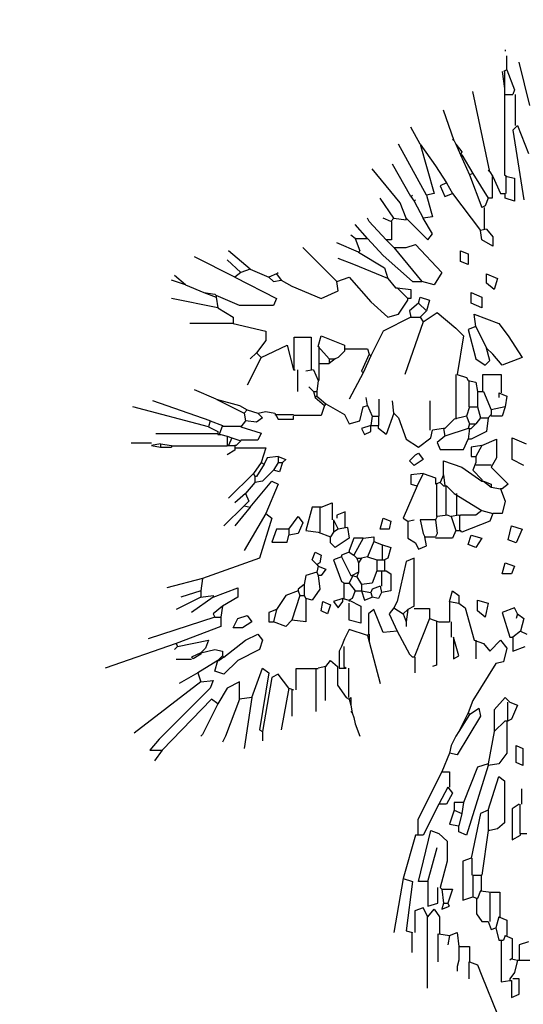
# Model space of a CAD drawing. Extents: x 5521 to 177440, y 171378 to 295182.
# Drawn here: x 61038 to 61127, y 264683 to 264857 of the extents above; entities that cross this region are included whole.
import ezdxf

# ---------------------------------------------------------------- set-up
doc = ezdxf.new("R2010")
doc.units = 0
doc.header["$MEASUREMENT"] = 0
doc.layers.add('NOITHAT', color=1, linetype='CONTINUOUS')

# ---------------------------------------------------------------- blocks, each defined once
blk = doc.blocks.new('A$C21B80CA2')
at = {"layer": 'NOITHAT', "linetype": 'Continuous'}
for p, q in [((488.74, 1293.95), (488.74, 1293.68)), ((489.01, 1290.41), (489.01, 1292.86)), ((489.01, 1290.41), (488.46, 1290.13)), ((489.01, 1290.41), (490.37, 1286.86)), ((493.1, 1284.12), (491.19, 1291.77)), ((488.19, 1290.13), (488.6, 1287.13)), ((488.6, 1290.13), (488.6, 1286.04)), ((488.6, 1287.13), (488.6, 1271.84)), ((490.37, 1286.86), (490.1, 1286.04)), ((486, 1272.39), (483, 1286.58)), ((488.6, 1286.04), (490.1, 1286.04)), ((490.51, 1286.04), (490.51, 1280.57)), ((479.73, 1277.85), (477.82, 1283.31)), ((473.72, 1277.3), (472.08, 1280.3)), ((490.92, 1280.57), (490.1, 1279.76)), ((490.92, 1280.57), (492.83, 1275.66)), ((479.73, 1277.85), (479.45, 1278.12)), ((490.1, 1279.76), (492.01, 1267.47)), ((474.81, 1268.29), (469.9, 1277.3)), ((473.72, 1277.3), (476.18, 1268.57)), ((473.72, 1277.3), (476.45, 1273.48)), ((479.73, 1277.85), (480, 1277.3)), ((480, 1277.3), (481.09, 1275.94)), ((480, 1277.3), (480.82, 1275.39)), ((481.09, 1275.94), (480.82, 1275.39)), ((480.82, 1275.39), (481.09, 1275.39)), ((480.82, 1275.39), (482.46, 1271.84)), ((481.09, 1275.39), (483, 1272.11)), ((470.17, 1266.93), (465.26, 1272.93)), ((472.08, 1268.02), (468.81, 1273.75)), ((476.45, 1273.48), (478.36, 1270.47)), ((483, 1272.11), (482.46, 1271.84)), ((482.46, 1271.84), (484.64, 1266.11)), ((483, 1272.11), (485.73, 1267.75)), ((486, 1272.39), (485.73, 1272.66)), ((486, 1272.39), (486.55, 1271.57)), ((486.41, 1271.57), (486.41, 1267.75)), ((486.55, 1271.57), (487.92, 1268.57)), ((488.6, 1271.84), (489.01, 1271.57)), ((488.87, 1271.57), (488.87, 1268.57)), ((489.01, 1271.57), (490.37, 1271.29)), ((490.37, 1271.29), (490.37, 1267.2)), ((478.36, 1270.47), (477.27, 1269.93)), ((477.27, 1269.93), (478.09, 1268.02)), ((478.36, 1270.47), (479.45, 1268.57)), ((469.08, 1264.2), (466.62, 1267.75)), ((472.08, 1268.02), (472.36, 1268.29)), ((472.08, 1268.02), (472.63, 1267.2)), ((476.18, 1268.57), (474.81, 1268.29)), ((474.81, 1268.29), (475.9, 1264.47)), ((478.09, 1268.02), (479.45, 1268.57)), ((479.45, 1268.57), (484.37, 1262.01)), ((485.73, 1267.75), (485.19, 1266.38)), ((486.41, 1267.75), (485.73, 1267.75)), ((487.92, 1268.57), (488.74, 1268.57)), ((488.74, 1267.75), (488.74, 1268.57)), ((490.37, 1267.2), (488.74, 1267.75)), ((471.26, 1264.2), (470.17, 1266.93)), ((472.63, 1267.2), (472.9, 1267.47)), ((472.63, 1267.2), (474.27, 1264.2)), ((485.19, 1266.38), (484.64, 1266.11)), ((485.05, 1266.11), (485.05, 1262.28)), ((464.71, 1263.65), (464.44, 1264.2)), ((468.53, 1263.65), (467.17, 1264.2)), ((469.08, 1264.2), (468.53, 1263.65)), ((469.08, 1264.2), (471.26, 1263.92)), ((471.26, 1263.92), (471.26, 1264.2)), ((471.26, 1264.2), (475.08, 1260.37)), ((475.9, 1264.47), (474.27, 1264.2)), ((475.9, 1261.47), (474.27, 1264.2)), ((464.44, 1260.65), (462.26, 1263.1)), ((467.71, 1260.37), (464.71, 1263.65)), ((468.67, 1263.65), (468.67, 1260.37)), ((462.26, 1260.65), (461.44, 1261.19)), ((475.08, 1260.37), (475.9, 1261.47)), ((485.46, 1262.28), (484.37, 1262.01)), ((484.64, 1260.37), (484.37, 1262.01)), ((485.46, 1262.28), (486.55, 1260.92)), ((486.55, 1260.92), (486.55, 1259.28)), ((458.98, 1253), (452.97, 1259.01)), ((462.8, 1258.19), (458.98, 1259.83)), ((462.26, 1260.65), (464.44, 1260.65)), ((462.26, 1260.65), (463.07, 1258.46)), ((464.44, 1260.65), (467.17, 1257.64)), ((468.67, 1260.37), (467.71, 1260.37)), ((467.71, 1260.37), (469.08, 1259.01)), ((469.08, 1259.01), (473.99, 1253)), ((469.08, 1259.01), (471.26, 1259.01)), ((471.26, 1259.01), (472.9, 1259.56)), ((472.9, 1259.56), (477.54, 1254.64)), ((486.55, 1259.28), (484.64, 1260.37)), ((440.96, 1253.82), (433.86, 1257.37)), ((443.69, 1255.19), (439.87, 1258.46)), ((463.07, 1258.46), (462.8, 1258.19)), ((462.8, 1258.19), (467.44, 1255.46)), ((467.17, 1257.64), (472.36, 1253)), ((480.82, 1256.55), (480.82, 1258.46)), ((480.82, 1258.46), (482.18, 1257.92)), ((482.18, 1257.92), (482.18, 1256.01)), ((442.05, 1254.64), (439.6, 1256.83)), ((461.98, 1256.01), (459.25, 1257.1)), ((467.99, 1253.55), (461.98, 1256.01)), ((467.44, 1255.46), (467.99, 1253.55)), ((482.18, 1256.01), (480.82, 1256.55)), ((432.23, 1252.46), (430.31, 1254.1)), ((442.05, 1254.64), (440.96, 1253.82)), ((440.96, 1253.82), (448.33, 1250)), ((443.69, 1255.19), (442.05, 1254.64)), ((443.69, 1255.19), (446.97, 1253.82)), ((448.33, 1254.37), (446.97, 1253.82)), ((446.97, 1253.82), (447.79, 1253)), ((448.33, 1254.37), (448.6, 1254.64)), ((448.33, 1254.37), (449.15, 1253.28)), ((458.98, 1253), (461.16, 1253.82)), ((461.16, 1253.82), (464.98, 1249.46)), ((477.54, 1254.64), (476.18, 1252.46)), ((485.46, 1252.73), (485.46, 1254.37)), ((485.46, 1254.37), (487.37, 1253.55)), ((432.23, 1252.46), (429.77, 1253.28)), ((432.23, 1252.46), (435.5, 1251.09)), ((447.79, 1253), (449.15, 1253.28)), ((449.15, 1253.28), (451.06, 1252.18)), ((451.06, 1252.18), (456.25, 1250)), ((459.25, 1251.36), (458.98, 1253)), ((467.99, 1253.55), (469.35, 1251.91)), ((472.36, 1253), (473.99, 1253)), ((476.18, 1252.46), (473.99, 1253)), ((486.82, 1251.64), (485.46, 1252.73)), ((487.37, 1253.55), (486.82, 1251.64)), ((435.5, 1251.09), (437.68, 1250.27)), ((435.5, 1251.09), (437.41, 1250.82)), ((437.41, 1250.82), (437.68, 1250.55)), ((441.78, 1248.77), (437.68, 1250.55)), ((437.68, 1250.55), (437.68, 1250.27)), ((437.68, 1250.27), (437.96, 1248.36)), ((456.25, 1250), (459.25, 1251.36)), ((469.35, 1251.91), (469.63, 1251.91)), ((469.63, 1251.91), (471.54, 1250)), ((469.63, 1251.91), (472.08, 1251.64)), ((472.08, 1251.64), (472.08, 1250)), ((473.45, 1249.18), (473.72, 1250.27)), ((473.72, 1250.27), (475.36, 1249.73)), ((482.73, 1249.18), (482.73, 1251.09)), ((482.73, 1251.09), (484.64, 1250.27)), ((484.64, 1250.27), (484.64, 1248.36)), ((437.96, 1248.36), (429.77, 1250)), ((447.79, 1248.77), (441.78, 1248.77)), ((448.33, 1250), (447.79, 1248.77)), ((464.98, 1249.46), (467.99, 1246.72)), ((469.9, 1247.27), (471.54, 1249.73)), ((471.54, 1249.73), (471.54, 1250)), ((472.08, 1250), (471.54, 1250)), ((473.45, 1249.18), (471.81, 1247.82)), ((473.45, 1249.18), (474.81, 1247.82)), ((475.36, 1249.73), (474.81, 1247.82)), ((484.64, 1248.36), (482.73, 1249.18)), ((437.96, 1248.36), (440.69, 1246.72)), ((467.99, 1246.72), (469.9, 1247.27)), ((471.81, 1247.82), (472.08, 1246.72)), ((474.81, 1247.82), (473.72, 1246.72)), ((474.27, 1245.91), (476.72, 1247.54)), ((476.72, 1247.54), (480, 1244.81)), ((483.28, 1247.27), (487.64, 1245.63)), ((483.55, 1245.09), (483.28, 1247.27)), ((440.69, 1245.63), (433.04, 1245.63)), ((440.69, 1246.72), (440.69, 1245.63)), ((440.69, 1245.63), (446.42, 1244.27)), ((472.08, 1246.72), (467.17, 1244.27)), ((474.27, 1245.91), (470.99, 1236.62)), ((472.08, 1246.72), (473.72, 1246.72)), ((473.72, 1246.72), (474.27, 1245.91)), ((483.55, 1245.09), (482.18, 1244.54)), ((483.55, 1245.09), (485.46, 1241.26)), ((487.64, 1245.63), (489.28, 1243.45)), ((446.42, 1244.27), (446.42, 1242.63)), ((455.7, 1241.54), (456.25, 1243.45)), ((456.25, 1243.45), (460.34, 1241.81)), ((467.17, 1244.27), (464.98, 1239.9)), ((480, 1244.81), (481.37, 1243.45)), ((481.37, 1243.45), (480.27, 1236.62)), ((482.18, 1244.54), (483.55, 1239.35)), ((489.28, 1243.45), (491.74, 1239.62)), ((446.42, 1242.63), (444.78, 1240.44)), ((445.6, 1239.62), (450.24, 1241.81)), ((450.24, 1241.81), (451.34, 1237.44)), ((451.47, 1243.17), (454.47, 1243.17)), ((451.47, 1237.44), (451.47, 1243.17)), ((454.47, 1243.17), (454.47, 1237.44)), ((460.34, 1241.81), (460.34, 1240.72)), ((444.78, 1240.44), (443.69, 1239.35)), ((444.78, 1240.44), (445.6, 1239.62)), ((455.7, 1241.54), (457.61, 1239.35)), ((455.84, 1241.54), (455.84, 1238.54)), ((460.34, 1240.72), (459.25, 1239.62)), ((460.34, 1241.13), (464.44, 1241.13)), ((464.71, 1240.17), (463.35, 1237.17)), ((464.98, 1239.9), (463.62, 1236.9)), ((464.44, 1241.13), (464.71, 1240.17)), ((464.71, 1240.17), (464.98, 1239.9)), ((486, 1239.08), (485.46, 1241.26)), ((486.55, 1240.17), (485.46, 1241.26)), ((488.19, 1238.26), (486.55, 1240.17)), ((445.6, 1239.62), (443.14, 1234.71)), ((455.84, 1238.54), (455.84, 1235.53)), ((455.98, 1238.54), (457.61, 1238.54)), ((457.61, 1239.35), (458.71, 1239.35)), ((457.61, 1239.35), (457.61, 1238.54)), ((458.71, 1239.35), (457.61, 1238.54)), ((459.25, 1239.62), (458.71, 1239.35)), ((483.55, 1239.35), (485.19, 1238.26)), ((485.19, 1238.26), (486, 1239.08)), ((491.74, 1239.62), (488.19, 1238.26)), ((451.34, 1237.44), (451.61, 1237.44)), ((452.02, 1237.44), (452.02, 1233.62)), ((454.88, 1237.44), (453.52, 1237.17)), ((454.88, 1237.44), (455.7, 1235.53)), ((463.62, 1236.9), (461.16, 1232.25)), ((463.35, 1237.17), (463.62, 1236.9)), ((480, 1236.62), (480, 1228.71)), ((480.27, 1236.62), (481.91, 1236.08)), ((484.78, 1236.62), (488.05, 1236.62)), ((484.78, 1233.62), (484.78, 1236.62)), ((488.05, 1236.62), (488.05, 1233.35)), ((455.7, 1235.53), (455.43, 1233.62)), ((481.91, 1236.08), (482.18, 1235.53)), ((482.18, 1235.53), (483.55, 1235.26)), ((482.32, 1235.53), (482.32, 1230.89)), ((483.55, 1235.26), (483.82, 1233.62)), ((437.68, 1232.25), (433.86, 1233.89)), ((454.88, 1233.62), (454.06, 1234.44)), ((454.88, 1233.62), (455.43, 1233.62)), ((454.88, 1233.62), (455.16, 1232.53)), ((455.43, 1233.62), (455.43, 1232.8)), ((483.82, 1233.62), (484.91, 1233.62)), ((483.82, 1233.62), (483.82, 1230.89)), ((484.91, 1233.62), (486.28, 1230.34)), ((487.64, 1233.35), (489.01, 1232.8)), ((487.64, 1233.35), (487.64, 1232.53)), ((436.59, 1228.43), (426.49, 1231.98)), ((437.68, 1232.25), (442.6, 1229.8)), ((437.68, 1232.25), (441.78, 1231.16)), ((441.78, 1231.16), (443.14, 1230.34)), ((455.43, 1232.8), (455.16, 1232.53)), ((455.16, 1232.53), (456.79, 1231.16)), ((455.43, 1232.8), (457.07, 1231.44)), ((456.79, 1231.16), (456.25, 1229.39)), ((457.07, 1231.44), (456.79, 1231.16)), ((457.07, 1231.44), (460.34, 1229.52)), ((463.62, 1230.89), (464.44, 1231.16)), ((464.44, 1231.16), (464.16, 1232.53)), ((464.44, 1231.16), (465.26, 1229.25)), ((466.49, 1229.25), (466.49, 1232.25)), ((469.08, 1229.8), (468.81, 1231.98)), ((475.49, 1226.8), (475.49, 1231.98)), ((489.01, 1232.8), (488.74, 1230.89)), ((436.32, 1227.34), (422.94, 1230.89)), ((443.14, 1230.34), (442.6, 1229.8)), ((442.6, 1229.8), (442.87, 1228.43)), ((443.14, 1230.34), (445.05, 1229.8)), ((445.05, 1229.8), (446.42, 1230.07)), ((445.05, 1229.8), (445.87, 1228.98)), ((446.42, 1230.07), (448.06, 1229.8)), ((448.06, 1229.8), (448.6, 1228.71)), ((448.06, 1229.52), (451.34, 1229.52)), ((456.25, 1229.39), (451.34, 1229.39)), ((460.34, 1229.52), (461.16, 1227.89)), ((463.07, 1228.43), (463.62, 1230.89)), ((469.08, 1229.8), (467.71, 1225.98)), ((469.08, 1229.8), (469.9, 1228.98)), ((482.46, 1230.89), (481.91, 1229.25)), ((482.46, 1230.89), (483.82, 1230.89)), ((483.82, 1230.89), (484.37, 1228.98)), ((486.28, 1229.52), (485.73, 1228.98)), ((488.74, 1230.89), (486.28, 1230.34)), ((486.28, 1230.34), (486.28, 1229.52)), ((486.28, 1229.25), (486.28, 1229.52)), ((488.74, 1230.89), (488.19, 1229.25)), ((436.59, 1228.43), (436.32, 1227.34)), ((436.59, 1228.43), (438.78, 1227.62)), ((442.87, 1228.43), (442.05, 1227.34)), ((444.78, 1228.16), (442.87, 1228.43)), ((445.87, 1228.98), (444.78, 1228.16)), ((448.6, 1228.71), (451.34, 1228.71)), ((451.34, 1228.71), (451.34, 1229.25)), ((461.16, 1227.89), (463.07, 1228.43)), ((465.26, 1229.25), (464.98, 1227.62)), ((465.26, 1229.25), (466.35, 1229.25)), ((466.35, 1229.25), (466.35, 1227.62)), ((469.9, 1228.98), (471.26, 1225.16)), ((479.73, 1228.71), (478.09, 1227.07)), ((481.91, 1229.25), (479.73, 1228.71)), ((481.91, 1229.25), (482.46, 1227.89)), ((482.46, 1227.89), (482.18, 1227.07)), ((482.46, 1227.89), (483.55, 1227.89)), ((483.55, 1227.89), (482.73, 1227.07)), ((484.37, 1228.98), (483.55, 1227.89)), ((484.37, 1228.98), (485.73, 1228.98)), ((485.73, 1228.98), (485.46, 1226.52)), ((488.19, 1229.25), (486.28, 1229.25)), ((437.96, 1226.11), (427.04, 1226.11)), ((436.32, 1227.34), (437.96, 1226.52)), ((437.96, 1226.52), (437.96, 1225.98)), ((437.96, 1225.98), (438.23, 1225.98)), ((438.78, 1227.62), (438.23, 1225.98)), ((438.23, 1225.98), (438.5, 1225.98)), ((438.5, 1225.98), (439.6, 1225.7)), ((438.78, 1227.48), (442.05, 1227.48)), ((442.05, 1227.34), (445.6, 1226.25)), ((445.6, 1226.25), (445.05, 1225.02)), ((464.98, 1227.62), (463.35, 1227.07)), ((463.35, 1227.07), (463.89, 1225.98)), ((463.89, 1225.98), (464.98, 1226.52)), ((464.98, 1227.62), (466.35, 1227.62)), ((464.98, 1226.52), (464.98, 1227.62)), ((466.35, 1227.07), (466.35, 1227.62)), ((467.71, 1225.98), (466.35, 1227.07)), ((475.63, 1225.43), (475.9, 1226.8)), ((477.82, 1227.07), (475.9, 1226.8)), ((478.09, 1227.07), (477.82, 1227.07)), ((477.82, 1227.07), (478.09, 1225.7)), ((482.18, 1227.07), (478.09, 1225.7)), ((482.18, 1227.07), (482.46, 1227.07)), ((482.46, 1227.07), (482.18, 1225.16)), ((482.46, 1227.07), (482.73, 1227.07)), ((485.46, 1226.52), (482.73, 1225.16)), ((426.22, 1224.47), (422.67, 1224.47)), ((427.86, 1224.34), (426.22, 1224.07)), ((427.86, 1224.34), (429.77, 1224.07)), ((427.86, 1224.34), (427.86, 1223.79)), ((439.6, 1225.7), (440.42, 1225.43)), ((439.6, 1225.7), (439.6, 1224.07)), ((440.42, 1225.43), (439.87, 1224.07)), ((440.42, 1225.43), (442.05, 1224.88)), ((442.05, 1224.88), (441.23, 1224.07)), ((445.05, 1225.02), (442.05, 1225.02)), ((471.26, 1225.16), (473.45, 1223.79)), ((473.45, 1223.79), (475.63, 1225.43)), ((478.09, 1225.7), (476.72, 1224.61)), ((476.72, 1224.61), (477.27, 1223.38)), ((481.37, 1223.38), (482.18, 1225.16)), ((482.73, 1225.16), (482.18, 1225.16)), ((484.64, 1224.07), (487.23, 1225.16)), ((487.23, 1225.16), (487.23, 1221.88)), ((489.96, 1225.43), (492.42, 1224.34)), ((489.96, 1221.61), (489.96, 1225.43)), ((426.22, 1224.07), (427.86, 1223.79)), ((427.86, 1223.79), (429.77, 1223.79)), ((429.77, 1224.07), (429.77, 1223.79)), ((439.6, 1223.93), (429.77, 1223.93)), ((439.6, 1224.07), (439.87, 1224.07)), ((440.96, 1223.25), (439.6, 1222.43)), ((439.87, 1224.07), (440.14, 1224.07)), ((440.14, 1224.07), (440.96, 1224.07)), ((441.23, 1224.07), (440.96, 1224.07)), ((440.96, 1224.07), (440.96, 1223.25)), ((440.96, 1223.66), (446.42, 1223.66)), ((446.42, 1223.66), (445.6, 1221.06)), ((471.81, 1221.33), (472.9, 1222.43)), ((472.9, 1222.43), (473.45, 1222.7)), ((473.45, 1222.7), (474.27, 1221.61)), ((477.27, 1223.38), (481.37, 1223.38)), ((484.64, 1224.07), (482.73, 1223.79)), ((482.73, 1223.79), (482.73, 1222.15)), ((484.64, 1224.07), (483.55, 1222.15)), ((445.6, 1221.06), (444.24, 1219.15)), ((446.15, 1220.79), (444.78, 1218.61)), ((445.6, 1221.06), (446.15, 1220.79)), ((446.69, 1221.88), (446.15, 1220.79)), ((448.6, 1222.15), (446.69, 1221.88)), ((448.6, 1221.06), (447.79, 1219.7)), ((448.6, 1222.15), (449.97, 1221.61)), ((448.6, 1222.15), (448.6, 1221.06)), ((448.6, 1221.06), (449.42, 1221.06)), ((449.42, 1221.06), (448.88, 1219.42)), ((449.97, 1221.61), (449.42, 1221.06)), ((472.63, 1220.52), (471.81, 1221.33)), ((474.27, 1221.61), (472.63, 1220.52)), ((477.82, 1221.33), (481.09, 1220.24)), ((477.82, 1218.88), (477.82, 1221.33)), ((482.73, 1222.15), (483.55, 1222.15)), ((483.55, 1221.06), (483, 1219.7)), ((483.55, 1222.15), (483.55, 1221.06)), ((487.23, 1221.88), (486.28, 1220.24)), ((492.01, 1220.52), (489.96, 1221.61)), ((444.24, 1219.15), (439.87, 1214.78)), ((444.24, 1219.15), (444.51, 1218.61)), ((447.79, 1219.7), (445.87, 1217.79)), ((448.88, 1219.42), (447.79, 1219.7)), ((474.27, 1219.15), (472.08, 1218.88)), ((474.27, 1219.15), (473.18, 1216.97)), ((474.27, 1219.15), (476.45, 1218.33)), ((481.09, 1220.24), (484.64, 1217.79)), ((483, 1219.7), (484.64, 1218.06)), ((483.55, 1220.65), (486.28, 1220.65)), ((486.28, 1220.24), (487.1, 1219.42)), ((487.1, 1219.42), (489.28, 1217.24)), ((444.51, 1217.51), (442.87, 1215.6)), ((443.69, 1213.15), (447.51, 1217.79)), ((444.78, 1218.61), (444.51, 1218.61)), ((444.51, 1218.61), (444.51, 1217.51)), ((445.87, 1217.79), (444.51, 1217.51)), ((448.6, 1217.24), (446.42, 1212.05)), ((447.51, 1217.79), (448.6, 1217.24)), ((472.08, 1218.88), (472.08, 1217.24)), ((472.08, 1217.24), (473.18, 1216.97)), ((476.45, 1218.33), (476.45, 1217.24)), ((477.27, 1217.51), (476.45, 1217.24)), ((476.59, 1217.24), (476.59, 1211.51)), ((477.82, 1218.88), (477.27, 1217.51)), ((477.27, 1217.51), (477.82, 1216.97)), ((477.82, 1218.88), (478.09, 1216.97)), ((484.64, 1218.06), (484.64, 1217.79)), ((484.64, 1217.79), (484.91, 1217.79)), ((484.91, 1217.79), (486.28, 1216.69)), ((484.91, 1217.79), (486.28, 1217.24)), ((486.28, 1217.24), (486.28, 1216.69)), ((489.28, 1217.24), (488.19, 1216.42)), ((442.87, 1215.6), (440.96, 1213.96)), ((442.87, 1215.6), (443.42, 1214.24)), ((473.18, 1216.97), (470.72, 1211.23)), ((477.82, 1216.97), (478.09, 1216.97)), ((478.09, 1216.97), (478.36, 1216.97)), ((478.23, 1216.97), (478.23, 1211.78)), ((478.36, 1216.97), (479.73, 1215.6)), ((479.73, 1215.6), (484.64, 1212.6)), ((480.14, 1215.6), (480.14, 1211.78)), ((486.28, 1216.69), (487.92, 1216.42)), ((488.19, 1216.42), (487.92, 1216.42)), ((487.92, 1216.42), (488.74, 1214.24)), ((443.42, 1214.24), (442.6, 1213.42)), ((456.25, 1213.15), (458.16, 1213.96)), ((458.16, 1213.96), (458.16, 1210.96)), ((488.74, 1214.24), (488.19, 1212.05)), ((442.6, 1213.42), (439.05, 1209.87)), ((443.69, 1213.15), (440.96, 1209.87)), ((442.6, 1213.42), (443.69, 1213.15)), ((446.42, 1212.05), (442.6, 1205.5)), ((446.42, 1212.05), (447.51, 1211.23)), ((454.61, 1213.15), (453.52, 1209.05)), ((456.25, 1213.15), (454.61, 1213.15)), ((455.98, 1213.15), (455.98, 1208.78)), ((460.48, 1212.33), (458.98, 1211.78)), ((460.48, 1209.6), (460.48, 1212.33)), ((484.64, 1212.6), (483.55, 1211.78)), ((484.64, 1212.6), (486.55, 1212.05)), ((486.55, 1212.05), (486, 1210.69)), ((488.19, 1212.05), (486.55, 1212.05)), ((447.51, 1211.23), (445.33, 1204.14)), ((450.52, 1209.32), (452.15, 1211.51)), ((452.15, 1211.51), (452.97, 1210.41)), ((452.97, 1210.41), (452.15, 1208.51)), ((458.43, 1210.96), (459.25, 1209.32)), ((458.43, 1210.96), (458.43, 1208.78)), ((458.98, 1211.78), (458.98, 1211.23)), ((466.62, 1209.32), (467.17, 1211.23)), ((467.17, 1211.23), (468.53, 1210.69)), ((468.53, 1210.69), (468.26, 1209.32)), ((470.72, 1211.23), (471.54, 1210.69)), ((471.54, 1210.69), (472.63, 1210.96)), ((471.54, 1210.69), (471.54, 1207.69)), ((473.72, 1210.96), (474.27, 1208.51)), ((476.45, 1210.96), (473.72, 1210.96)), ((476.72, 1211.51), (476.45, 1210.96)), ((476.45, 1210.96), (476.72, 1208.51)), ((478.63, 1211.78), (476.72, 1211.51)), ((478.63, 1211.78), (479.18, 1211.51)), ((480.55, 1211.78), (479.18, 1211.51)), ((479.18, 1211.51), (480, 1209.05)), ((480.55, 1211.78), (480.82, 1211.78)), ((480.68, 1211.78), (480.68, 1209.05)), ((483.55, 1211.78), (480.82, 1211.78)), ((486, 1210.69), (481.09, 1208.78)), ((448.33, 1209.32), (447.51, 1207)), ((450.52, 1209.32), (448.33, 1209.32)), ((450.52, 1209.32), (450.52, 1208.23)), ((453.52, 1209.05), (455.7, 1208.78)), ((455.7, 1208.78), (457.89, 1207.96)), ((458.43, 1208.78), (457.89, 1207.96)), ((459.25, 1209.32), (458.43, 1208.78)), ((460.89, 1209.6), (459.25, 1209.32)), ((460.89, 1209.6), (461.16, 1207.69)), ((468.26, 1209.32), (466.62, 1209.32)), ((480, 1209.05), (479.45, 1207.69)), ((480, 1209.05), (480.82, 1209.05)), ((481.09, 1208.78), (480.82, 1209.05)), ((489.28, 1207.41), (489.83, 1209.87)), ((489.83, 1209.87), (491.74, 1209.32)), ((491.74, 1209.32), (490.65, 1206.87)), ((447.51, 1207), (450.24, 1207)), ((450.24, 1207), (450.52, 1208.23)), ((452.15, 1208.51), (450.52, 1208.23)), ((457.89, 1206.87), (457.89, 1207.96)), ((458.71, 1206.05), (457.89, 1206.87)), ((461.16, 1207.69), (458.71, 1206.05)), ((461.98, 1207.69), (461.16, 1205.5)), ((463.62, 1207.69), (461.98, 1204.68)), ((463.62, 1207.69), (461.98, 1207.69)), ((463.62, 1207.69), (465.53, 1207.96)), ((465.53, 1207.14), (464.44, 1204.41)), ((465.53, 1207.96), (465.53, 1207.14)), ((465.53, 1207.14), (466.9, 1206.59)), ((471.54, 1207.69), (472.9, 1206.87)), ((472.9, 1206.87), (473.45, 1205.77)), ((474.27, 1208.51), (474.54, 1207.96)), ((474.81, 1206.32), (474.54, 1207.96)), ((474.54, 1207.96), (476.45, 1207.96)), ((476.72, 1208.51), (476.45, 1207.96)), ((479.45, 1207.69), (476.45, 1207.69)), ((482.18, 1206.59), (482.73, 1208.23)), ((482.73, 1208.23), (484.64, 1207.69)), ((484.64, 1207.69), (483.55, 1206.05)), ((490.65, 1206.87), (489.28, 1207.41)), ((454.61, 1203.86), (455.16, 1205.23)), ((455.16, 1205.23), (456.25, 1204.68)), ((461.16, 1205.23), (459.8, 1204.68)), ((461.16, 1205.5), (461.16, 1205.23)), ((461.16, 1205.23), (461.98, 1204.68)), ((466.9, 1206.59), (468.53, 1206.05)), ((467.03, 1206.59), (467.03, 1203.86)), ((468.53, 1206.05), (467.99, 1204.14)), ((473.45, 1205.77), (474.81, 1206.32)), ((483.55, 1206.05), (482.18, 1206.59)), ((445.33, 1204.14), (435.23, 1200.59)), ((455.43, 1203.04), (454.61, 1203.86)), ((455.98, 1203.32), (455.43, 1203.04)), ((456.25, 1204.68), (455.98, 1203.32)), ((459.8, 1204.41), (458.43, 1203.86)), ((458.43, 1203.86), (459.8, 1200.04)), ((459.8, 1204.68), (459.8, 1204.41)), ((459.8, 1204.41), (461.44, 1201.13)), ((461.98, 1204.68), (462.53, 1204.14)), ((462.53, 1204.14), (463.35, 1204.14)), ((462.53, 1204.14), (462.8, 1203.32)), ((463.35, 1204.14), (462.8, 1203.32)), ((462.8, 1203.32), (462.8, 1201.68)), ((464.44, 1204.41), (463.35, 1204.14)), ((464.44, 1204.41), (466.08, 1203.86)), ((466.08, 1203.86), (467.17, 1203.86)), ((466.08, 1203.86), (466.08, 1201.95)), ((467.17, 1203.86), (467.44, 1203.86)), ((467.99, 1204.14), (467.44, 1203.86)), ((467.44, 1203.86), (467.44, 1201.95)), ((471.26, 1203.59), (469.63, 1196.49)), ((472.63, 1204.14), (471.26, 1203.59)), ((472.63, 1195.67), (472.63, 1204.14)), ((488.19, 1201.41), (488.74, 1203.32)), ((488.74, 1203.32), (490.37, 1202.77)), ((455.43, 1201.68), (453.52, 1201.13)), ((455.43, 1203.04), (455.7, 1202.77)), ((455.7, 1202.77), (455.43, 1201.68)), ((455.43, 1201.68), (455.7, 1201.13)), ((455.7, 1202.77), (457.07, 1202.22)), ((457.07, 1202.22), (456.25, 1201.13)), ((462.8, 1201.68), (461.71, 1201.13)), ((462.8, 1201.68), (462.53, 1200.86)), ((466.08, 1201.95), (465.26, 1199.77)), ((466.08, 1201.95), (467.17, 1201.95)), ((466.9, 1201.95), (466.9, 1199.22)), ((467.17, 1201.95), (467.44, 1201.95)), ((467.44, 1201.95), (467.71, 1201.95)), ((467.71, 1201.95), (468.53, 1201.41)), ((490.37, 1202.77), (489.83, 1201.41)), ((435.23, 1200.59), (428.95, 1198.95)), ((435.23, 1200.59), (434.95, 1198.4)), ((453.52, 1201.13), (453.24, 1199.49)), ((456.25, 1201.13), (455.7, 1201.13)), ((455.7, 1201.13), (455.98, 1198.67)), ((459.8, 1200.04), (460.34, 1199.77)), ((461.71, 1200.86), (461.16, 1199.77)), ((461.44, 1201.13), (461.71, 1201.13)), ((461.71, 1201.13), (461.71, 1200.86)), ((461.71, 1201.13), (462.53, 1200.86)), ((462.53, 1200.86), (463.35, 1199.49)), ((468.53, 1201.41), (468.53, 1198.4)), ((489.83, 1201.41), (488.19, 1201.41)), ((434.95, 1198.4), (431.41, 1197.31)), ((434.95, 1198.4), (434.95, 1197.31)), ((437.14, 1197.31), (441.51, 1198.95)), ((441.51, 1198.95), (441.51, 1197.31)), ((452.15, 1198.4), (449.97, 1197.59)), ((453.24, 1199.49), (452.15, 1198.67)), ((452.15, 1198.67), (452.15, 1198.4)), ((452.15, 1198.4), (452.43, 1197.59)), ((453.24, 1199.49), (453.24, 1197.59)), ((455.98, 1198.67), (454.61, 1196.77)), ((460.21, 1199.77), (460.21, 1197.04)), ((460.34, 1199.77), (461.16, 1199.77)), ((461.16, 1199.77), (462.26, 1198.4)), ((462.26, 1198.4), (461.71, 1197.04)), ((462.26, 1198.4), (463.35, 1198.4)), ((465.26, 1199.77), (463.35, 1199.49)), ((463.35, 1199.49), (463.35, 1198.4)), ((463.35, 1198.4), (464.98, 1198.13)), ((463.35, 1198.4), (463.89, 1196.77)), ((465.26, 1198.67), (464.98, 1198.13)), ((464.98, 1198.13), (465.26, 1197.31)), ((466.62, 1199.22), (465.26, 1198.67)), ((466.9, 1198.13), (466.35, 1197.04)), ((466.62, 1199.22), (466.9, 1198.13)), ((468.53, 1198.4), (466.9, 1198.13)), ((478.91, 1196.49), (479.45, 1198.4)), ((479.45, 1198.4), (480.55, 1197.59)), ((434.95, 1197.31), (430.59, 1195.13)), ((437.14, 1197.31), (433.32, 1194.58)), ((434.95, 1197.31), (437.14, 1197.59)), ((437.14, 1197.59), (437.14, 1197.31)), ((441.51, 1197.31), (438.78, 1195.67)), ((449.97, 1197.59), (448.33, 1195.13)), ((452.43, 1197.59), (451.06, 1193.22)), ((452.43, 1197.59), (453.24, 1197.59)), ((453.24, 1197.59), (453.52, 1197.04)), ((454.61, 1196.77), (453.52, 1197.04)), ((453.52, 1197.04), (453.52, 1192.94)), ((456.25, 1194.85), (456.52, 1196.49)), ((456.52, 1196.49), (457.89, 1195.95)), ((460.07, 1197.04), (458.43, 1196.49)), ((458.43, 1196.49), (459.25, 1195.4)), ((459.25, 1195.4), (460.07, 1196.49)), ((460.07, 1197.04), (461.16, 1196.77)), ((460.07, 1196.49), (460.07, 1197.04)), ((461.71, 1197.04), (461.16, 1196.77)), ((461.16, 1196.77), (461.16, 1196.49)), ((461.16, 1196.77), (463.21, 1195.67)), ((463.89, 1196.77), (465.26, 1197.31)), ((466.35, 1197.04), (465.26, 1197.31)), ((469.63, 1196.49), (469.08, 1195.4)), ((478.91, 1196.49), (480.55, 1196.22)), ((478.91, 1196.49), (478.91, 1192.94)), ((480.55, 1197.59), (480.55, 1196.22)), ((483.82, 1194.85), (483.82, 1196.77)), ((483.82, 1196.77), (485.73, 1196.22)), ((438.78, 1195.67), (437.14, 1194.31)), ((438.78, 1195.67), (438.5, 1193.76)), ((448.33, 1195.13), (446.97, 1194.58)), ((448.33, 1195.13), (447.79, 1192.94)), ((457.34, 1194.31), (456.25, 1194.85)), ((457.89, 1195.95), (457.34, 1194.31)), ((461.16, 1193.22), (461.16, 1196.22)), ((463.21, 1195.67), (463.21, 1192.67)), ((465.53, 1195.13), (464.57, 1194.31)), ((467.17, 1191.03), (465.53, 1195.13)), ((469.08, 1195.4), (468.26, 1194.31)), ((469.08, 1195.4), (470.72, 1194.31)), ((471.54, 1195.13), (470.72, 1194.31)), ((471.54, 1195.13), (471.26, 1192.94)), ((472.63, 1195.67), (471.54, 1195.13)), ((472.63, 1195.26), (475.36, 1195.26)), ((475.36, 1195.26), (475.36, 1193.49)), ((480.55, 1196.22), (481.64, 1195.4)), ((481.64, 1195.4), (483.28, 1189.67)), ((485.19, 1193.76), (483.82, 1194.85)), ((485.73, 1196.22), (485.19, 1193.76)), ((490.37, 1195.4), (488.19, 1194.58)), ((490.92, 1194.31), (490.37, 1195.4)), ((437.41, 1193.76), (425.67, 1189.94)), ((437.14, 1194.31), (437.41, 1193.76)), ((437.41, 1193.76), (438.5, 1193.76)), ((438.5, 1193.76), (438.5, 1192.12)), ((440.69, 1191.85), (441.51, 1193.49)), ((441.51, 1193.49), (443.14, 1194.04)), ((443.96, 1192.94), (442.33, 1191.85)), ((443.14, 1194.04), (443.96, 1192.94)), ((446.97, 1194.58), (446.97, 1192.94)), ((446.97, 1192.94), (447.79, 1192.94)), ((449.97, 1192.12), (447.79, 1192.94)), ((451.06, 1193.22), (449.97, 1192.12)), ((453.52, 1192.94), (451.06, 1193.22)), ((463.21, 1192.67), (461.16, 1193.22)), ((464.57, 1194.31), (464.57, 1190.76)), ((468.26, 1194.31), (469.63, 1191.3)), ((470.72, 1194.31), (471.26, 1192.94)), ((471.26, 1192.94), (471.26, 1192.12)), ((475.36, 1193.49), (472.63, 1186.67)), ((475.36, 1193.49), (477, 1192.94)), ((476.59, 1192.94), (476.59, 1185.3)), ((477, 1192.94), (478.91, 1192.94)), ((479.18, 1192.94), (479.18, 1190.21)), ((488.19, 1194.58), (489.55, 1190.21)), ((490.92, 1194.31), (490.65, 1193.49)), ((490.92, 1194.31), (492.01, 1193.49)), ((492.01, 1193.49), (491.47, 1191.3)), ((438.5, 1192.12), (430.59, 1189.12)), ((442.33, 1191.85), (440.69, 1191.85)), ((461.16, 1191.58), (460.34, 1189.94)), ((464.44, 1190.49), (461.16, 1191.58)), ((469.63, 1191.3), (467.17, 1191.03)), ((469.63, 1191.3), (471.81, 1187.21)), ((491.47, 1191.3), (490.1, 1190.21)), ((491.47, 1191.3), (492.56, 1190.76)), ((430.86, 1188.57), (436.32, 1189.67)), ((436.32, 1189.67), (435.77, 1188.3)), ((439.05, 1186.67), (442.87, 1189.67)), ((442.87, 1189.67), (445.05, 1190.76)), ((445.05, 1190.76), (445.87, 1189.67)), ((445.87, 1189.67), (445.33, 1188.03)), ((460.34, 1189.94), (459.8, 1188.57)), ((464.71, 1190.76), (464.44, 1190.49)), ((464.44, 1190.49), (464.71, 1189.39)), ((464.71, 1190.76), (464.71, 1189.39)), ((464.71, 1189.39), (466.62, 1182.02)), ((480.55, 1186.94), (479.59, 1190.21)), ((479.59, 1190.21), (479.59, 1186.39)), ((483.28, 1189.67), (484.91, 1189.12)), ((483.55, 1189.67), (483.55, 1186.39)), ((486, 1187.76), (487.92, 1189.67)), ((487.92, 1189.67), (489.01, 1188.3)), ((489.55, 1190.21), (490.1, 1190.21)), ((490.1, 1190.21), (490.1, 1187.76)), ((430.59, 1189.12), (418.03, 1184.75)), ((430.86, 1188.57), (430.31, 1188.03)), ((430.59, 1189.12), (430.86, 1188.57)), ((435.77, 1188.3), (434.95, 1187.48)), ((434.95, 1187.48), (437.41, 1188.03)), ((437.41, 1188.03), (438.78, 1187.76)), ((438.78, 1187.76), (438.78, 1186.94)), ((445.33, 1188.03), (441.51, 1186.12)), ((459.8, 1188.57), (459.39, 1187.76)), ((459.39, 1187.76), (459.39, 1184.75)), ((460.21, 1188.57), (460.21, 1185.03)), ((484.91, 1189.12), (486, 1187.76)), ((489.01, 1188.3), (488.46, 1185.85)), ((490.1, 1187.76), (492.29, 1188.57)), ((433.32, 1186.26), (430.59, 1186.26)), ((434.95, 1187.48), (433.32, 1186.67)), ((433.59, 1186.39), (433.32, 1186.67)), ((434.95, 1187.21), (433.59, 1186.39)), ((437.96, 1186.12), (434.41, 1183.93)), ((434.95, 1187.48), (434.95, 1187.21)), ((437.41, 1184.21), (437.96, 1186.12)), ((438.78, 1186.94), (437.96, 1186.12)), ((437.96, 1186.12), (438.23, 1186.12)), ((439.05, 1186.67), (438.23, 1186.12)), ((438.78, 1186.94), (439.05, 1186.67)), ((441.51, 1186.12), (439.05, 1183.66)), ((457.07, 1185.03), (457.89, 1186.12)), ((457.89, 1186.12), (459.12, 1185.03)), ((471.81, 1187.21), (472.36, 1186.67)), ((472.63, 1186.67), (472.36, 1186.67)), ((472.77, 1186.67), (472.77, 1183.93)), ((479.59, 1186.39), (480.55, 1186.94)), ((439.05, 1183.66), (437.41, 1184.21)), ((443.96, 1179.57), (445.87, 1184.75)), ((445.87, 1184.75), (446.97, 1183.93)), ((451.75, 1184.62), (451.75, 1180.93)), ((455.7, 1184.62), (451.75, 1184.62)), ((455.29, 1184.75), (455.29, 1177.11)), ((457.07, 1185.03), (455.7, 1184.75)), ((456.93, 1185.03), (456.93, 1179.02)), ((459.12, 1185.03), (459.12, 1181.75)), ((459.39, 1184.75), (460.62, 1184.75)), ((460.21, 1185.03), (460.62, 1184.75)), ((461.03, 1184.75), (461.03, 1179.57)), ((476.59, 1185.3), (475.9, 1185.03)), ((487.1, 1185.57), (483, 1179.02)), ((488.46, 1185.85), (487.1, 1185.57)), ((434.41, 1183.93), (431.13, 1182.02)), ((434.41, 1183.93), (434.95, 1182.3)), ((434.95, 1182.3), (437.14, 1182.57)), ((437.14, 1182.57), (436.59, 1181.2)), ((446.97, 1183.93), (445.33, 1173.83)), ((447.51, 1183.12), (445.87, 1173.56)), ((448.6, 1183.66), (447.51, 1183.12)), ((450.52, 1181.2), (448.6, 1183.66)), ((434.95, 1182.3), (423.21, 1173.29)), ((436.59, 1181.2), (427.58, 1172.2)), ((439.6, 1181.2), (437.96, 1178.47)), ((441.78, 1182.3), (439.6, 1181.2)), ((441.78, 1179.29), (441.78, 1182.3)), ((450.52, 1181.2), (449.15, 1173.83)), ((450.52, 1181.2), (451.34, 1180.93)), ((451.06, 1180.93), (451.06, 1176.29)), ((459.12, 1181.75), (460.62, 1179.57)), ((436.87, 1179.29), (428.13, 1170.28)), ((437.96, 1178.47), (436.87, 1179.29)), ((441.78, 1179.29), (439.32, 1172.74)), ((443.96, 1179.57), (441.78, 1179.29)), ((443.96, 1179.57), (442.6, 1170.56)), ((460.62, 1179.57), (461.16, 1179.29)), ((461.44, 1179.57), (461.16, 1179.29)), ((461.16, 1179.29), (461.44, 1178.2)), ((461.44, 1179.57), (461.44, 1178.2)), ((483, 1179.02), (482.18, 1176.84)), ((488.74, 1179.57), (486.82, 1177.38)), ((489.55, 1178.75), (488.74, 1179.57)), ((437.96, 1178.47), (435.23, 1173.01)), ((461.44, 1178.2), (461.71, 1176.84)), ((482.46, 1176.56), (484.09, 1177.66)), ((484.09, 1177.66), (484.37, 1176.29)), ((486.82, 1177.38), (486.82, 1173.56)), ((489.15, 1178.75), (489.15, 1175.47)), ((489.55, 1178.75), (490.92, 1178.2)), ((490.92, 1178.2), (489.83, 1175.74)), ((461.71, 1176.84), (461.44, 1177.11)), ((461.71, 1176.84), (461.98, 1176.02)), ((461.98, 1176.02), (462.26, 1174.93)), ((461.98, 1176.02), (462.26, 1174.93)), ((484.37, 1176.29), (480.27, 1169.46)), ((482.18, 1176.84), (480.55, 1173.56)), ((482.46, 1176.56), (480.55, 1173.56)), ((482.18, 1176.84), (482.46, 1176.56)), ((488.74, 1175.47), (486.82, 1173.56)), ((488.74, 1175.47), (489.28, 1175.47)), ((489.01, 1175.47), (489.01, 1169.74)), ((489.83, 1175.74), (489.28, 1175.47)), ((445.33, 1173.83), (445.87, 1173.56)), ((462.26, 1174.93), (463.07, 1172.74)), ((427.58, 1172.2), (425.95, 1170.28)), ((435.23, 1173.01), (434.95, 1172.74)), ((439.32, 1172.74), (438.78, 1171.65)), ((445.87, 1173.56), (445.87, 1171.92)), ((480, 1172.74), (479.18, 1171.1)), ((480, 1172.74), (479.18, 1171.1)), ((480.55, 1173.56), (480, 1172.74)), ((486.82, 1173.56), (485.73, 1167.83)), ((486.82, 1173.56), (486.82, 1173.56)), ((425.95, 1170.28), (428.13, 1170.28)), ((428.13, 1170.28), (426.76, 1168.37)), ((479.18, 1171.1), (478.91, 1169.74)), ((490.65, 1168.1), (490.65, 1171.1)), ((490.65, 1171.1), (491.88, 1170.56)), ((491.88, 1170.56), (491.88, 1167.56)), ((478.91, 1169.74), (477.54, 1166.46)), ((480.27, 1169.46), (478.91, 1169.74)), ((489.01, 1169.74), (487.64, 1167.83)), ((483.82, 1167.28), (481.37, 1161)), ((485.73, 1167.56), (481.91, 1155.27)), ((485.73, 1167.83), (483.82, 1167.28)), ((487.64, 1167.83), (485.73, 1167.56)), ((485.73, 1167.83), (485.73, 1167.56)), ((491.88, 1167.56), (490.65, 1168.1)), ((477.54, 1166.46), (473.31, 1158)), ((477.54, 1166.46), (478.91, 1166.46)), ((478.91, 1166.46), (478.91, 1163.73)), ((485.73, 1159.64), (487.64, 1165.64)), ((487.64, 1165.64), (488.6, 1164.82)), ((478.63, 1163.73), (477, 1160.73)), ((478.63, 1163.73), (479.45, 1162.64)), ((488.6, 1164.82), (488.6, 1157.45)), ((491.6, 1163.46), (491.6, 1160.73)), ((479.45, 1162.64), (478.36, 1160.73)), ((477, 1160.73), (474.27, 1155.27)), ((478.36, 1160.73), (477, 1160.73)), ((479.73, 1161), (479.73, 1159.64)), ((481.37, 1161), (479.73, 1161)), ((481.37, 1161), (481.09, 1159.09)), ((491.19, 1160.73), (489.96, 1159.91)), ((489.96, 1159.91), (489.96, 1154.45)), ((491.33, 1160.73), (491.33, 1155.54)), ((479.73, 1159.64), (478.91, 1157.18)), ((479.73, 1159.64), (481.09, 1159.09)), ((481.09, 1159.09), (480.55, 1156.91)), ((484.37, 1159.09), (482.73, 1151.17)), ((485.73, 1159.64), (484.37, 1159.09)), ((485.73, 1159.64), (485.73, 1156.09)), ((473.31, 1158), (473.31, 1155.27)), ((478.91, 1157.18), (480.55, 1156.91)), ((480.55, 1155.82), (480.55, 1156.91)), ((487.37, 1156.36), (486, 1156.09)), ((488.6, 1157.45), (487.37, 1156.36)), ((472.9, 1155.27), (470.72, 1147.62)), ((474.27, 1155.27), (472.9, 1155.27)), ((473.45, 1147.08), (475.63, 1156.09)), ((475.63, 1156.09), (477, 1155.54)), ((477, 1155.54), (478.5, 1154.18)), ((481.91, 1155.27), (480.55, 1155.82)), ((485.73, 1156.09), (484.64, 1148.17)), ((486, 1156.09), (485.73, 1156.09)), ((489.96, 1154.45), (491.47, 1155.27)), ((491.47, 1155.27), (491.47, 1155.54)), ((491.47, 1155.54), (492.56, 1155.54)), ((475.08, 1147.08), (476.72, 1153.09)), ((478.5, 1154.18), (478.5, 1150.63)), ((482.73, 1151.17), (481.23, 1150.63)), ((482.87, 1151.17), (482.87, 1148.17)), ((478.5, 1150.63), (477.27, 1145.99)), ((481.23, 1150.63), (481.23, 1143.8)), ((483, 1148.17), (484.64, 1148.17)), ((483, 1148.17), (483, 1144.35)), ((484.5, 1148.17), (484.5, 1145.44)), ((470.72, 1147.62), (469.08, 1138.07)), ((470.72, 1147.62), (472.36, 1147.08)), ((472.36, 1147.08), (471.26, 1138.34)), ((475.08, 1147.08), (473.45, 1147.08)), ((475.08, 1147.08), (475.08, 1142.71)), ((476.86, 1143.26), (476.86, 1145.99)), ((477.27, 1145.99), (477.54, 1145.72)), ((477.54, 1145.72), (477.82, 1143.26)), ((477.54, 1145.72), (479.45, 1145.72)), ((479.45, 1145.72), (478.63, 1143.26)), ((481.23, 1143.8), (483, 1144.35)), ((483, 1144.35), (483.82, 1144.08)), ((484.37, 1145.44), (483.82, 1144.08)), ((484.37, 1145.44), (486.28, 1145.17)), ((486, 1145.17), (486, 1139.98)), ((486.28, 1145.17), (487.78, 1145.17)), ((487.78, 1145.17), (487.78, 1140.8)), ((474.27, 1142.44), (472.77, 1141.89)), ((475.08, 1140.8), (474.27, 1142.44)), ((475.08, 1142.71), (476.86, 1143.26)), ((477.82, 1143.26), (477.54, 1142.17)), ((477.54, 1142.17), (478.91, 1142.71)), ((477.82, 1143.26), (478.63, 1143.26)), ((478.91, 1142.71), (478.63, 1143.26)), ((483.69, 1144.08), (483.69, 1141.35)), ((472.77, 1141.89), (472.77, 1138.07)), ((474.95, 1140.8), (474.95, 1128.24)), ((475.08, 1140.8), (476.18, 1142.17)), ((476.18, 1142.17), (477.13, 1140.8)), ((477.13, 1140.8), (477.13, 1137.8)), ((483.69, 1141.35), (484.64, 1139.98)), ((487.64, 1140.8), (487.1, 1138.89)), ((487.64, 1140.8), (489.01, 1140.25)), ((484.64, 1139.98), (485.73, 1139.98)), ((485.73, 1139.98), (486.28, 1138.62)), ((489.01, 1140.25), (489.01, 1137.52)), ((471.26, 1138.34), (472.36, 1138.07)), ((472.22, 1138.07), (472.22, 1134.52)), ((476.86, 1137.8), (476.86, 1132.88)), ((477, 1137.8), (478.91, 1137.52)), ((478.91, 1137.52), (478.63, 1135.89)), ((478.91, 1137.52), (480.27, 1138.07)), ((480.27, 1138.07), (480.55, 1135.61)), ((486.28, 1138.62), (487.1, 1138.89)), ((487.1, 1138.89), (487.64, 1136.71)), ((488.74, 1137.52), (488.46, 1136.71)), ((488.74, 1137.52), (489.96, 1136.98)), ((480.55, 1135.61), (480.82, 1135.61)), ((480.55, 1135.61), (480.55, 1133.7)), ((480.55, 1135.61), (480.55, 1133.7)), ((480.82, 1135.61), (482.46, 1135.61)), ((482.46, 1135.61), (482.46, 1132.88)), ((487.64, 1136.71), (488.46, 1136.71)), ((488.05, 1136.71), (488.05, 1129.33)), ((489.96, 1136.98), (489.96, 1133.43)), ((492.83, 1136.43), (491.19, 1135.89)), ((491.19, 1135.89), (491.19, 1133.16)), ((480.55, 1133.16), (480.27, 1132.06)), ((480.55, 1133.16), (480.27, 1132.06)), ((480.27, 1132.06), (480.27, 1131.25)), ((480.55, 1133.7), (480.55, 1133.16)), ((482.32, 1132.88), (482.32, 1129.88)), ((482.46, 1132.88), (483.82, 1132.34)), ((483.82, 1132.34), (484.64, 1130.43)), ((489.83, 1133.43), (489.55, 1133.16)), ((489.83, 1133.43), (490.92, 1133.16)), ((490.92, 1133.16), (490.37, 1130.97)), ((490.92, 1133.16), (491.19, 1133.16)), ((491.19, 1133.16), (493.1, 1133.16)), ((484.64, 1130.43), (487.37, 1123.6)), ((490.37, 1130.97), (489.55, 1129.88)), ((488.05, 1129.33), (489.55, 1129.61)), ((489.55, 1129.88), (489.55, 1129.61)), ((489.55, 1129.61), (489.83, 1129.61)), ((489.83, 1129.61), (489.83, 1126.61)), ((491.19, 1129.88), (490.1, 1129.88)), ((491.19, 1127.15), (491.19, 1129.88)), ((489.83, 1126.61), (491.19, 1127.15))]:
    blk.add_line(p, q, dxfattribs=at)
at = {"layer": 'NOITHAT'}
for ratio, end_param in [(0.512382, 8.508498), (0.768573, 8.827198)]:
    blk.add_ellipse((336.29, 1357), major_axis=(0, 401.18), ratio=ratio, start_param=3.739173, end_param=end_param, dxfattribs=at)

msp = doc.modelspace()

# ---------------------------------------------------------------- block references
at = {"layer": 'NOITHAT'}
msp.add_blockref('A$C21B80CA2', (60635.1, 263557.89), dxfattribs=at)

doc.saveas('drawing.dxf')
